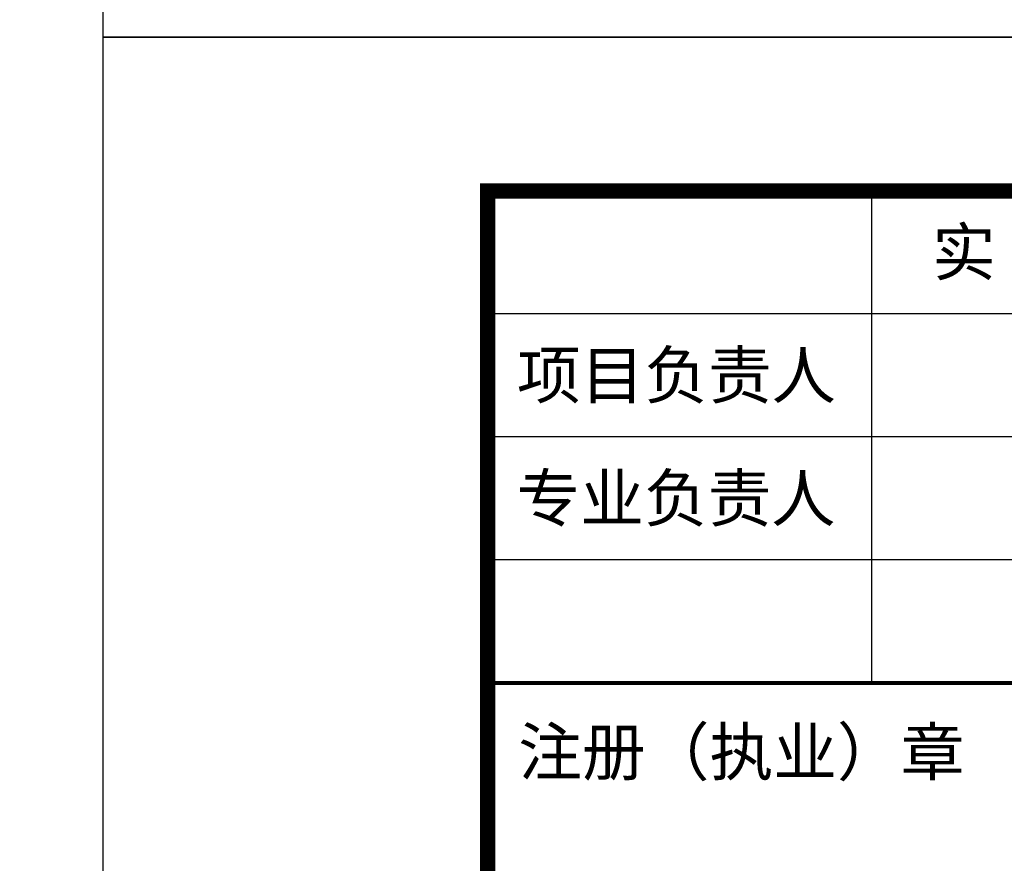
# Model space of a CAD drawing. Extents: x 1580661 to 2373886, y -337155 to 43846.
# Drawn here: x 1600314 to 1606718, y -274176 to -268689 of the extents above; entities that cross this region are included whole.
import ezdxf

# ---------------------------------------------------------------- set-up
doc = ezdxf.new("R2010")
doc.units = 0
doc.header["$LTSCALE"] = 4000
doc.header["$MEASUREMENT"] = 0
doc.layers.get('0').update_dxf_attribs({"linetype": 'CONTINUOUS'})
doc.layers.add('000备注-不打印', color=1, linetype='CONTINUOUS', plot=False)
doc.layers.add('MYTK', color=132, linetype='CONTINUOUS')
doc.layers.add('MYTK-WZ', color=120, linetype='CONTINUOUS')
doc.styles.add('工程信息', font='txt')

# ---------------------------------------------------------------- blocks, each defined once
blk = doc.blocks.new('MYSJ-ZJ-A1+0.25')
at = {"layer": 'MYTK'}
for p, q in [((50, 552), (50, 584)), ((90, 576), (25, 576)), ((90, 568), (25, 568)), ((90, 560), (25, 560))]:
    blk.add_line(p, q, dxfattribs=at)
blk.add_lwpolyline([(0, 594), (1051.25, 594), (1051.25, 0), (0, 0)], close=True, dxfattribs=at)
for points, const_width in [([(25, 584), (1041.25, 584), (1041.25, 10), (25, 10)], 1), ([(25, 584), (90, 584), (90, 377), (25, 377)], 0.25)]:
    blk.add_lwpolyline(points, close=True, dxfattribs=dict(at, const_width=const_width))
at = {"layer": 'MYTK', "const_width": 0.25}
blk.add_lwpolyline([(90, 552), (25, 552)], dxfattribs=at)
at = {"layer": 'MYTK-WZ', "style": '工程信息'}
for s, p in [('实', (53.907, 578.5)), ('项目负责人', (26.909, 570.5)), ('专业负责人', (26.884, 562.5)), ('注册（执业）章', (27, 546))]:
    blk.add_text(s, height=3.038, dxfattribs=at).set_placement(p)

msp = doc.modelspace()

# ---------------------------------------------------------------- linework, layer by layer
at = {"layer": '000备注-不打印', "linetype": 'ByBlock'}
msp.add_lwpolyline([(1612461.5, -268260.7, 0.520567), (1595975.3, -271828.2, 0.520567), (1595975.3, -271828.2, 0.520567), (1586287.4, -278113.9, 0.520567), (1586287.4, -278113.9, 0.520567), (1583228.1, -286268.2, 0.520567), (1583228.1, -286268.2, 0.520567), (1582548.3, -294762.3, 0.520567), (1582548.3, -294762.3, 0.520567), (1585437.6, -300368.5, 0.520567), (1585437.6, -300368.5, 0.520567), (1597335, -310901.2, 0.520567), (1597335, -310901.2, 0.520567), (1610252, -317526.6, 0.520567), (1610252, -317526.6, 0.520567), (1623679, -321433.9, 0.520567), (1623679, -321433.9, 0.520567), (1685375.1, -320754.4, 0.520567)], format="xyb", dxfattribs=at)

# ---------------------------------------------------------------- block references
at = {"xscale": 100, "yscale": 100, "zscale": 100}
for p in [(1600857.2, -268802.8), (1600857.2, -328202.8)]:
    msp.add_blockref('MYSJ-ZJ-A1+0.25', p, dxfattribs=at)

doc.saveas('drawing.dxf')
